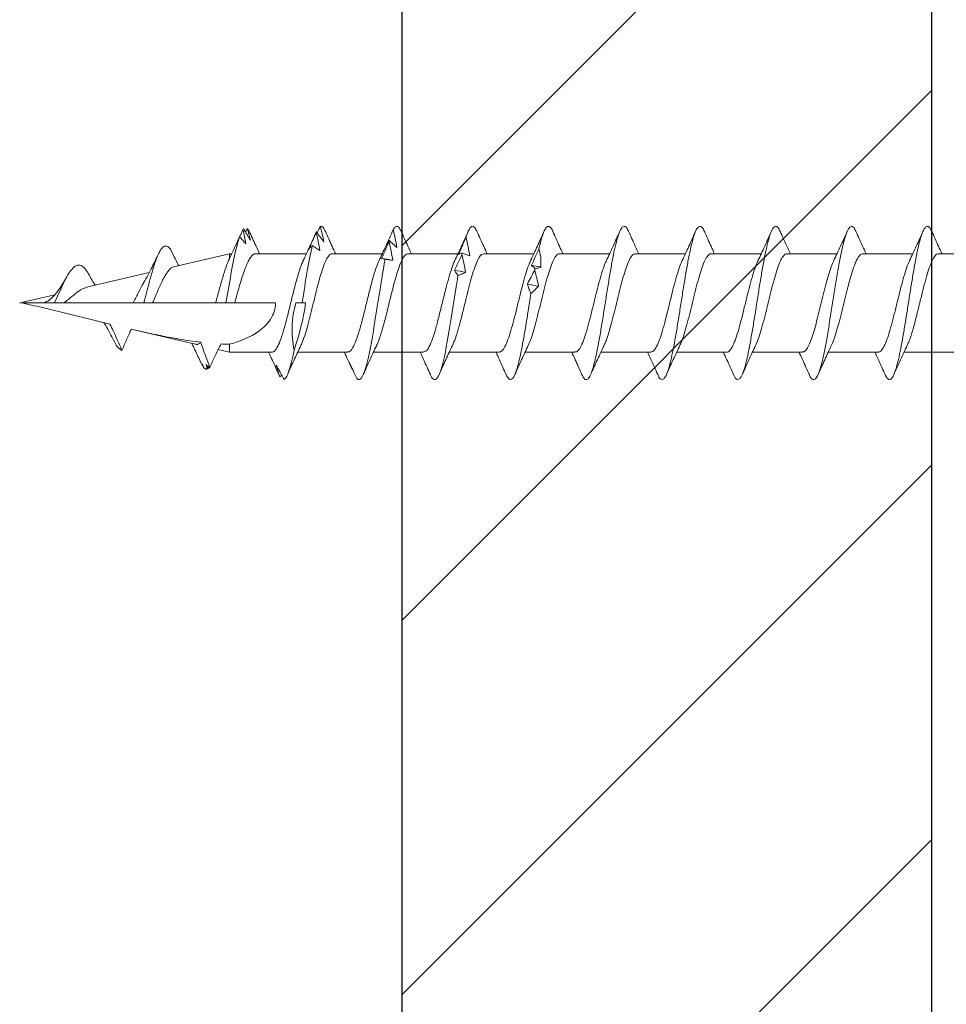
# Model space of a CAD drawing. Units: inches. Extents: x 1401.1 to 1424.6, y 1126.8 to 1158.1.
# Drawn here: x 1413.8 to 1414.7, y 1147.4 to 1148.3 of the extents above; entities that cross this region are included whole.
import ezdxf

# ---------------------------------------------------------------- set-up
doc = ezdxf.new("R2010")
doc.units = ezdxf.units.IN
doc.header["$LTSCALE"] = 48
doc.header["$MEASUREMENT"] = 0
doc.layers.add('1', color=7, linetype='Continuous')
doc.layers.add('FRAME', color=7, linetype='Continuous')

# ---------------------------------------------------------------- blocks, each defined once
blk = doc.blocks.new('CS screw')
at = {"color": 7, "linetype": 'Continuous', "lineweight": 15}
for p, q in [((0.0465, -0.13259), (0.0465, -0.08674)), ((-0.0465, -0.11819), (-0.0465, -0.16529)), ((0.0465, -0.20409), (0.0465, -0.15701)), ((-0.0465, -0.18974), (-0.0465, -0.23682)), ((0.0465, -0.27566), (0.0465, -0.22854)), ((-0.0465, -0.26129), (-0.0465, -0.30837)), ((0.0465, -0.34716), (0.0465, -0.30008)), ((-0.0465, -0.33282), (-0.0465, -0.37991)), ((0.0465, -0.41875), (0.0465, -0.37163)), ((-0.0465, -0.40437), (-0.0465, -0.45144)), ((0.0465, -0.49024), (0.0465, -0.44316)), ((-0.0465, -0.4759), (-0.0465, -0.52299)), ((0.0465, -0.56183), (0.0465, -0.5147)), ((-0.0465, -0.54745), (-0.0465, -0.59452)), ((0.0465, -0.63332), (0.0465, -0.58624)), ((-0.0465, -0.61899), (-0.0465, -0.66606)), ((0.0465, -0.70492), (0.0465, -0.65778)), ((-0.0465, -0.69052), (-0.0465, -0.73761)), ((0, -0.7394), (0, -0.73346)), ((0.0465, -0.77712), (0.0465, -0.72932)), ((-0.06774, -0.75295), (-0.06991, -0.75428)), ((-0.05424, -0.76146), (-0.05368, -0.76173)), ((0, -0.79707), (0, -0.75848)), ((-0.0465, -0.76206), (-0.0465, -0.80197)), ((0.07008, -0.78846), (0.06941, -0.78868)), ((-0.0465, -0.80197), (-0.04401, -0.81257)), ((-0.0465, -0.80197), (-0.03891, -0.80197)), ((0, -0.81505), (0, -0.80542)), ((0.03411, -0.85473), (0.0465, -0.80197)), ((0.04172, -0.80197), (0.0465, -0.80197)), ((0.0465, -0.80197), (0.0465, -0.7998)), ((0, -0.87452), (0, -0.81505)), ((-0.05989, -0.82084), (-0.06095, -0.82143)), ((-0.05973, -0.82677), (-0.06007, -0.82702)), ((-0.05594, -0.82901), (-0.06007, -0.82702)), ((-0.039, -0.8339), (-0.02469, -0.89487)), ((0, -0.88281), (0, -0.87452)), ((0.01481, -0.93695), (0.02872, -0.8777)), ((0, -0.89289), (0, -0.88281)), ((0, -0.95843), (0, -0.89289)), ((0.00067, -0.99713), (0.00777, -0.96689)), ((0, -1), (0, -0.97777))]:
    blk.add_line(p, q, dxfattribs=at)
at = {"color": 7, "linetype": 'Continuous', "lineweight": 15, "flags": 128}
for points in [[(0, -0.73346), (0, -0.73166), (0, -0.73007)], [(0, -0.80542), (0, -0.80325), (0, -0.80108), (0, -0.7979), (0, -0.79707)]]:
    blk.add_lwpolyline(points, dxfattribs=at)
at = {"color": 7, "linetype": 'Continuous', "lineweight": 15}
for points, knots in [([(0.06773, -0.13918), (0.06298, -0.13708), (0.05583, -0.13391), (0.04885, -0.13062), (0.0465, -0.12952)], [0, 0, 0, 0, 0.663779, 1, 1, 1, 1]), ([(-0.06755, -0.18312), (-0.06886, -0.18247), (-0.07167, -0.18108), (-0.07274, -0.17894), (-0.0713, -0.17671), (-0.067, -0.17447), (-0.0602, -0.17224), (-0.05129, -0.17005), (-0.0407, -0.16791), (-0.02898, -0.16581), (-0.01631, -0.16372), (-0.00307, -0.16162), (0.01027, -0.15953), (0.02327, -0.15744), (0.0355, -0.15534), (0.04649, -0.15325), (0.05592, -0.15115), (0.0635, -0.14906), (0.06893, -0.14696), (0.07199, -0.14487), (0.07258, -0.14277), (0.07121, -0.14087), (0.06857, -0.13967), (0.06746, -0.13917)], [0, 0, 0, 0, 0.044239, 0.095068, 0.145889, 0.196711, 0.247544, 0.298365, 0.346018, 0.393682, 0.44134, 0.488994, 0.53665, 0.584315, 0.631968, 0.679622, 0.727284, 0.774944, 0.822598, 0.870252, 0.917918, 0.965571, 1, 1, 1, 1]), ([(-0.04001, -0.16228), (-0.03903, -0.16181), (-0.03675, -0.16072), (-0.03201, -0.15903), (-0.02633, -0.15725), (-0.01855, -0.15507), (-0.01133, -0.15323), (-0.00527, -0.15174), (-0.00233, -0.15102), (0.00153, -0.15008), (0.00819, -0.14845), (0.01731, -0.14616), (0.02714, -0.14345), (0.03531, -0.14077), (0.04152, -0.13812), (0.04522, -0.13551), (0.04678, -0.13367), (0.04641, -0.1327), (0.04637, -0.13259)], [0, 0, 0, 0, 0.047107, 0.110337, 0.170405, 0.227309, 0.331395, 0.355506, 0.378824, 0.40426, 0.451098, 0.543713, 0.635134, 0.725362, 0.814397, 0.902237, 0.988883, 1, 1, 1, 1]), ([(0.04002, -0.16004), (0.04453, -0.15791), (0.05366, -0.1536), (0.06301, -0.14944), (0.06774, -0.14733)], [0, 0, 0, 0, 0.493853, 1, 1, 1, 1]), ([(-0.03994, -0.16222), (-0.04445, -0.16435), (-0.05358, -0.16867), (-0.06293, -0.17282), (-0.06766, -0.17493)], [0, 0, 0, 0, 0.4936162, 1, 1, 1, 1]), ([(-0.0462, -0.18974), (-0.04627, -0.18953), (-0.04668, -0.18838), (-0.04464, -0.18631), (-0.04008, -0.18351), (-0.03293, -0.18072), (-0.02382, -0.17793), (-0.0133, -0.17514), (-0.00198, -0.17234), (0.00945, -0.16955), (0.02037, -0.16676), (0.0299, -0.16396), (0.03658, -0.16171), (0.03907, -0.16039), (0.0398, -0.16)], [0, 0, 0, 0, 0.021715, 0.1155844, 0.2094804, 0.3033561, 0.3972319, 0.4911279, 0.5849973, 0.6788826, 0.772768, 0.8666373, 0.9605333, 1, 1, 1, 1]), ([(-0.06771, -0.18311), (-0.06298, -0.18521), (-0.05583, -0.18838), (-0.04885, -0.19167), (-0.0465, -0.19278)], [0, 0, 0, 0, 0.6630999, 1, 1, 1, 1]), ([(-0.03984, -0.23385), (-0.03898, -0.23341), (-0.03642, -0.2321), (-0.02997, -0.22991), (-0.02108, -0.2273), (-0.01098, -0.22469), (-0.00217, -0.22253), (0.00484, -0.22081), (0.00998, -0.21954), (0.01582, -0.21805), (0.02213, -0.21637), (0.02855, -0.2145), (0.03414, -0.21265), (0.03878, -0.21082), (0.04239, -0.20902), (0.04489, -0.20725), (0.04631, -0.2056), (0.04638, -0.20455), (0.04642, -0.20409)], [0, 0, 0, 0, 0.044361, 0.132099, 0.219837, 0.307576, 0.395315, 0.437592, 0.48087, 0.523797, 0.587488, 0.650388, 0.712499, 0.773818, 0.834347, 0.894086, 0.953033, 1, 1, 1, 1]), ([(0.06764, -0.21069), (0.0629, -0.20859), (0.05578, -0.20543), (0.04883, -0.20215), (0.0465, -0.20106)], [0, 0, 0, 0, 0.665554, 1, 1, 1, 1]), ([(-0.06747, -0.25469), (-0.06773, -0.25459), (-0.0703, -0.25367), (-0.07221, -0.25192), (-0.07256, -0.24944), (-0.06922, -0.24696), (-0.06273, -0.24448), (-0.05316, -0.24199), (-0.04113, -0.23951), (-0.02716, -0.23703), (-0.01187, -0.23455), (0.00396, -0.23206), (0.01962, -0.22958), (0.03432, -0.2271), (0.04741, -0.22462), (0.0583, -0.22213), (0.06634, -0.21965), (0.07131, -0.21717), (0.07281, -0.21477), (0.0715, -0.21261), (0.06866, -0.21127), (0.0674, -0.21068)], [0, 0, 0, 0, 0.006346, 0.062749, 0.119152, 0.175569, 0.231972, 0.288375, 0.344792, 0.401195, 0.457598, 0.514015, 0.570418, 0.62682, 0.683238, 0.73964, 0.796043, 0.85246, 0.908863, 0.959644, 1, 1, 1, 1]), ([(0.03993, -0.23162), (0.04444, -0.22949), (0.05356, -0.22517), (0.06291, -0.22101), (0.06765, -0.2189)], [0, 0, 0, 0, 0.493699, 1, 1, 1, 1]), ([(-0.04617, -0.26129), (-0.04623, -0.26091), (-0.04641, -0.25971), (-0.04439, -0.25768), (-0.04031, -0.25519), (-0.03414, -0.25271), (-0.02641, -0.25023), (-0.01744, -0.24775), (-0.00762, -0.24526), (0.00254, -0.24278), (0.0126, -0.2403), (0.02206, -0.23782), (0.03039, -0.23533), (0.0365, -0.23325), (0.03895, -0.232), (0.03979, -0.23157)], [0, 0, 0, 0, 0.037908, 0.12147, 0.205011, 0.288552, 0.372113, 0.455654, 0.539195, 0.622757, 0.706298, 0.789839, 0.8734, 0.956941, 1, 1, 1, 1]), ([(-0.03996, -0.23376), (-0.04447, -0.23589), (-0.05361, -0.24021), (-0.06296, -0.24437), (-0.0677, -0.24648)], [0, 0, 0, 0, 0.493805, 1, 1, 1, 1]), ([(-0.06765, -0.25467), (-0.06291, -0.25677), (-0.05578, -0.25993), (-0.04883, -0.26321), (-0.0465, -0.26431)], [0, 0, 0, 0, 0.665238, 1, 1, 1, 1]), ([(-0.04013, -0.3054), (-0.03831, -0.30459), (-0.03454, -0.30291), (-0.02649, -0.30036), (-0.01704, -0.29775), (-0.00665, -0.29514), (0.00407, -0.29254), (0.01458, -0.28993), (0.02433, -0.28733), (0.0328, -0.28472), (0.03959, -0.28211), (0.04418, -0.2795), (0.04646, -0.27735), (0.04626, -0.27607), (0.0462, -0.27566)], [0, 0, 0, 0, 0.081782, 0.169456, 0.257128, 0.3448, 0.43247, 0.520139, 0.607807, 0.695477, 0.783146, 0.870817, 0.958487, 1, 1, 1, 1]), ([(0.06775, -0.28227), (0.06301, -0.28017), (0.05585, -0.27699), (0.04886, -0.2737), (0.0465, -0.27259)], [0, 0, 0, 0, 0.662579, 1, 1, 1, 1]), ([(-0.06747, -0.3262), (-0.06795, -0.32601), (-0.07039, -0.32509), (-0.07214, -0.32342), (-0.07256, -0.32118), (-0.07002, -0.31895), (-0.06476, -0.31672), (-0.05703, -0.31448), (-0.04716, -0.31225), (-0.03544, -0.31001), (-0.02235, -0.30778), (-0.00843, -0.30555), (0.00583, -0.30331), (0.01985, -0.30108), (0.03312, -0.29884), (0.04514, -0.29661), (0.05538, -0.29437), (0.06351, -0.29214), (0.06925, -0.28991), (0.07231, -0.28767), (0.07242, -0.28544), (0.07079, -0.28363), (0.06816, -0.28256), (0.06738, -0.28225)], [0, 0, 0, 0, 0.012352, 0.063184, 0.114026, 0.164856, 0.215686, 0.266529, 0.317361, 0.368191, 0.419029, 0.469867, 0.520697, 0.571529, 0.622372, 0.673202, 0.724032, 0.774874, 0.825707, 0.876537, 0.927375, 0.978213, 1, 1, 1, 1]), ([(0.03997, -0.30313), (0.04448, -0.301), (0.05362, -0.29668), (0.06297, -0.29253), (0.06771, -0.29042)], [0, 0, 0, 0, 0.4936386, 1, 1, 1, 1]), ([(-0.03998, -0.30532), (-0.04449, -0.30745), (-0.05363, -0.31176), (-0.06298, -0.31592), (-0.06772, -0.31802)], [0, 0, 0, 0, 0.493687, 1, 1, 1, 1]), ([(-0.04628, -0.33282), (-0.04633, -0.3327), (-0.04676, -0.33165), (-0.04497, -0.32967), (-0.04068, -0.32687), (-0.03373, -0.32408), (-0.02483, -0.32129), (-0.01441, -0.3185), (-0.00314, -0.3157), (0.00831, -0.31291), (0.01929, -0.31012), (0.02903, -0.30733), (0.03607, -0.30498), (0.03883, -0.30357), (0.03977, -0.30309)], [0, 0, 0, 0, 0.012196, 0.106117, 0.200038, 0.29398, 0.387894, 0.481825, 0.575756, 0.669671, 0.763612, 0.857533, 0.951454, 1, 1, 1, 1]), ([(-0.06775, -0.32618), (-0.06301, -0.32828), (-0.05585, -0.33145), (-0.04886, -0.33474), (-0.0465, -0.33585)], [0, 0, 0, 0, 0.662842, 1, 1, 1, 1]), ([(-0.03985, -0.37692), (-0.03933, -0.37664), (-0.03723, -0.37549), (-0.03141, -0.37347), (-0.02281, -0.37086), (-0.01286, -0.36824), (-0.00228, -0.36563), (0.00843, -0.36301), (0.01869, -0.3604), (0.02798, -0.35778), (0.03579, -0.35517), (0.0418, -0.35256), (0.04535, -0.34994), (0.04685, -0.34815), (0.04645, -0.34722), (0.04643, -0.34716)], [0, 0, 0, 0, 0.028124, 0.115965, 0.203806, 0.291648, 0.379491, 0.467333, 0.555175, 0.643016, 0.730856, 0.818696, 0.906535, 0.994374, 1, 1, 1, 1]), ([(0.06765, -0.35377), (0.06291, -0.35167), (0.05579, -0.34852), (0.04883, -0.34524), (0.0465, -0.34414)], [0, 0, 0, 0, 0.664952, 1, 1, 1, 1]), ([(-0.06734, -0.39777), (-0.06789, -0.39757), (-0.07037, -0.39661), (-0.07221, -0.39491), (-0.07257, -0.39268), (-0.06988, -0.39044), (-0.06463, -0.38821), (-0.0569, -0.38598), (-0.04692, -0.38374), (-0.03517, -0.38151), (-0.0221, -0.37927), (-0.00815, -0.37704), (0.00611, -0.37481), (0.02013, -0.37257), (0.03339, -0.37034), (0.04533, -0.3681), (0.05557, -0.36587), (0.0637, -0.36363), (0.0693, -0.3614), (0.07231, -0.35917), (0.07245, -0.35693), (0.07073, -0.35513), (0.06808, -0.35407), (0.06729, -0.35375)], [0, 0, 0, 0, 0.014221, 0.064976, 0.115723, 0.166473, 0.217232, 0.267979, 0.318726, 0.369486, 0.420235, 0.470982, 0.521737, 0.572492, 0.623239, 0.673989, 0.724748, 0.775495, 0.826242, 0.877002, 0.927751, 0.978498, 1, 1, 1, 1]), ([(0.03997, -0.37468), (0.04448, -0.37255), (0.05362, -0.36823), (0.06297, -0.36407), (0.06771, -0.36196)], [0, 0, 0, 0, 0.49383, 1, 1, 1, 1]), ([(-0.03994, -0.37683), (-0.04444, -0.37896), (-0.05356, -0.38328), (-0.06291, -0.38744), (-0.06764, -0.38954)], [0, 0, 0, 0, 0.4937069, 1, 1, 1, 1]), ([(-0.04618, -0.40437), (-0.04614, -0.40367), (-0.04603, -0.40204), (-0.04259, -0.39949), (-0.0367, -0.39669), (-0.02844, -0.3939), (-0.01855, -0.39111), (-0.00753, -0.38832), (0.00393, -0.38552), (0.01519, -0.38273), (0.02546, -0.37994), (0.03414, -0.37723), (0.03812, -0.37546), (0.04001, -0.37462)], [0, 0, 0, 0, 0.070154, 0.164034, 0.257895, 0.351755, 0.445635, 0.539489, 0.633359, 0.727228, 0.821082, 0.914962, 1, 1, 1, 1]), ([(-0.06764, -0.39776), (-0.0629, -0.39986), (-0.05578, -0.40302), (-0.04883, -0.40629), (-0.0465, -0.40739)], [0, 0, 0, 0, 0.665499, 1, 1, 1, 1]), ([(0.0677, -0.42533), (0.06296, -0.42323), (0.05582, -0.42006), (0.04885, -0.41678), (0.0465, -0.41567)], [0, 0, 0, 0, 0.663112, 1, 1, 1, 1]), ([(-0.06748, -0.46928), (-0.06865, -0.46874), (-0.07131, -0.46751), (-0.07262, -0.46557), (-0.07189, -0.46348), (-0.06871, -0.46138), (-0.06318, -0.45929), (-0.0555, -0.45719), (-0.04598, -0.4551), (-0.03468, -0.45296), (-0.02181, -0.45077), (-0.00786, -0.44854), (0.0064, -0.4463), (0.02041, -0.44407), (0.03362, -0.44183), (0.04558, -0.4396), (0.05578, -0.43736), (0.06379, -0.43513), (0.06939, -0.4329), (0.0724, -0.43066), (0.07239, -0.42843), (0.07067, -0.42664), (0.06808, -0.4256), (0.06734, -0.42531)], [0, 0, 0, 0, 0.036768, 0.084404, 0.132052, 0.179691, 0.227327, 0.274968, 0.322615, 0.370251, 0.421054, 0.471869, 0.522673, 0.573475, 0.624286, 0.675096, 0.725899, 0.776703, 0.827518, 0.878321, 0.929123, 0.979938, 1, 1, 1, 1]), ([(-0.04001, -0.44848), (-0.03863, -0.44783), (-0.03541, -0.44631), (-0.02807, -0.44391), (-0.01886, -0.44131), (-0.00859, -0.4387), (0.00211, -0.4361), (0.01271, -0.43349), (0.02264, -0.43089), (0.03138, -0.42828), (0.0385, -0.42567), (0.04351, -0.42307), (0.04625, -0.42076), (0.04623, -0.41932), (0.04623, -0.41875)], [0, 0, 0, 0, 0.065876, 0.153539, 0.241202, 0.328863, 0.416524, 0.504187, 0.59185, 0.679513, 0.767178, 0.854843, 0.942508, 1, 1, 1, 1]), ([(0.03993, -0.44623), (0.04444, -0.4441), (0.05357, -0.43978), (0.06292, -0.43563), (0.06765, -0.43352)], [0, 0, 0, 0, 0.4936219, 1, 1, 1, 1]), ([(-0.04003, -0.44841), (-0.04454, -0.45054), (-0.05366, -0.45485), (-0.063, -0.45901), (-0.06773, -0.46111)], [0, 0, 0, 0, 0.493949, 1, 1, 1, 1]), ([(-0.04611, -0.4759), (-0.0462, -0.47557), (-0.04651, -0.4743), (-0.04421, -0.4721), (-0.03928, -0.46931), (-0.03182, -0.46651), (-0.02253, -0.46372), (-0.01185, -0.46093), (-0.00047, -0.45814), (0.01093, -0.45534), (0.0217, -0.45255), (0.03103, -0.44976), (0.03719, -0.44764), (0.03932, -0.44645), (0.03978, -0.44619)], [0, 0, 0, 0, 0.034042, 0.128042, 0.222025, 0.316036, 0.410025, 0.504015, 0.598025, 0.692009, 0.786008, 0.880008, 0.973991, 1, 1, 1, 1]), ([(-0.06772, -0.46927), (-0.06297, -0.47137), (-0.05583, -0.47454), (-0.04885, -0.47782), (-0.0465, -0.47893)], [0, 0, 0, 0, 0.66415, 1, 1, 1, 1]), ([(-0.03999, -0.52002), (-0.03977, -0.51989), (-0.03805, -0.51889), (-0.0328, -0.51702), (-0.02451, -0.51441), (-0.01473, -0.51179), (-0.00424, -0.50918), (0.00649, -0.50656), (0.01688, -0.50395), (0.02639, -0.50133), (0.0345, -0.49872), (0.04086, -0.49611), (0.04489, -0.4935), (0.04669, -0.49154), (0.04634, -0.49045), (0.04627, -0.49024)], [0, 0, 0, 0, 0.0128513, 0.100625, 0.1883993, 0.2761743, 0.3639498, 0.4517286, 0.5395088, 0.6272884, 0.7150673, 0.8028456, 0.8906232, 0.9784002, 1, 1, 1, 1]), ([(0.06769, -0.49686), (0.06296, -0.49476), (0.05582, -0.4916), (0.04885, -0.48832), (0.0465, -0.48722)], [0, 0, 0, 0, 0.663044, 1, 1, 1, 1]), ([(0.05113, -0.5099), (0.05425, -0.50916), (0.06048, -0.50769), (0.0671, -0.50548), (0.07118, -0.50331), (0.07272, -0.50118), (0.07159, -0.49908), (0.06977, -0.49764), (0.06774, -0.4969), (0.06761, -0.49686)], [0, 0, 0, 0, 0.169318, 0.338593, 0.50787, 0.668517, 0.829153, 0.989771, 1, 1, 1, 1]), ([(0.01575, -0.51031), (0.01455, -0.51149), (0.01338, -0.51268), (0.01223, -0.51387), (0.01109, -0.51506), (0.00998, -0.51625), (0.0089, -0.51744)], [0, 0, 0, 0, 0.0002485096, 0.0002485096, 0.0002485096, 0.00049716, 0.00049716, 0.00049716, 0.00049716]), ([(0.03088, -0.51382), (0.02835, -0.51314), (0.02583, -0.5125), (0.02331, -0.51191), (0.02079, -0.51132), (0.01827, -0.51078), (0.01575, -0.51031)], [0, 0, 0, 0, 0.000246836, 0.000246836, 0.000246836, 0.0004940695, 0.0004940695, 0.0004940695, 0.0004940695]), ([(0.03556, -0.51696), (0.0382, -0.51577), (0.04083, -0.51458), (0.04345, -0.51339), (0.04608, -0.5122), (0.0487, -0.51101), (0.05131, -0.50982)], [0, 0, 0, 0, 0.0002478584, 0.0002478584, 0.0002478584, 0.0004958541, 0.0004958541, 0.0004958541, 0.0004958541]), ([(0.03998, -0.51775), (0.0445, -0.51562), (0.05365, -0.5113), (0.06301, -0.50714), (0.06775, -0.50503)], [0, 0, 0, 0, 0.493705, 1, 1, 1, 1]), ([(-0.06726, -0.54084), (-0.06845, -0.54032), (-0.07154, -0.53897), (-0.07271, -0.53692), (-0.07161, -0.53469), (-0.06797, -0.5326), (-0.0621, -0.5305), (-0.05417, -0.52841), (-0.04438, -0.52631), (-0.03307, -0.52422), (-0.02068, -0.52212), (-0.00652, -0.51986), (0.00341, -0.5183), (0.0089, -0.51744)], [0, 0, 0, 0, 0.067159, 0.173309, 0.262797, 0.352283, 0.441792, 0.531284, 0.620772, 0.710268, 0.799775, 0.889262, 1, 1, 1, 1]), ([(-0.03997, -0.51993), (-0.04446, -0.52206), (-0.05357, -0.52636), (-0.0629, -0.53051), (-0.06763, -0.53261)], [0, 0, 0, 0, 0.493773, 1, 1, 1, 1]), ([(-0.04641, -0.54745), (-0.04617, -0.54654), (-0.04568, -0.54469), (-0.04143, -0.54192), (-0.03496, -0.53913), (-0.02628, -0.53633), (-0.01606, -0.53354), (-0.00489, -0.53075), (0.00659, -0.52795), (0.01768, -0.52516), (0.02765, -0.52237), (0.03531, -0.51988), (0.03853, -0.51833), (0.03983, -0.5177)], [0, 0, 0, 0, 0.091962, 0.185854, 0.279747, 0.373624, 0.467528, 0.561411, 0.655294, 0.749198, 0.843075, 0.936967, 1, 1, 1, 1]), ([(0.0088, -0.51739), (0.01035, -0.51807), (0.01187, -0.5187), (0.01338, -0.51928), (0.01489, -0.51986), (0.01638, -0.52038), (0.01785, -0.52082)], [0, 0, 0, 0, 0.00025611, 0.00025611, 0.00025611, 0.0005126993, 0.0005126993, 0.0005126993, 0.0005126993]), ([(0.01785, -0.52082), (0.02008, -0.51963), (0.0223, -0.51845), (0.02449, -0.51727), (0.02669, -0.51609), (0.02887, -0.51492), (0.03103, -0.51374)], [0, 0, 0, 0, 0.0002449764, 0.0002449764, 0.0002449764, 0.0004900852, 0.0004900852, 0.0004900852, 0.0004900852]), ([(0.03259, -0.51347), (0.03314, -0.51415), (0.03366, -0.5148), (0.03415, -0.51539), (0.03465, -0.51598), (0.03512, -0.51651), (0.03556, -0.51696)], [0, 0, 0, 0, 0.0002529157, 0.0002529157, 0.0002529157, 0.0005062912, 0.0005062912, 0.0005062912, 0.0005062912]), ([(-0.06769, -0.54082), (-0.06295, -0.54292), (-0.05581, -0.54609), (-0.04884, -0.54937), (-0.0465, -0.55048)], [0, 0, 0, 0, 0.664227, 1, 1, 1, 1]), ([(-0.04019, -0.59158), (-0.03799, -0.59062), (-0.03349, -0.58866), (-0.02369, -0.5857), (-0.01417, -0.58319), (-0.00605, -0.58117), (0.00165, -0.57929), (0.01083, -0.57704), (0.02092, -0.57444), (0.02991, -0.57183), (0.03735, -0.56922), (0.04277, -0.56662), (0.04602, -0.56415), (0.04624, -0.56256), (0.04633, -0.56183)], [0, 0, 0, 0, 0.096708, 0.196995, 0.298409, 0.349646, 0.400911, 0.488539, 0.576167, 0.663795, 0.751424, 0.839054, 0.926684, 1, 1, 1, 1]), ([(0.06763, -0.56838), (0.0629, -0.56629), (0.05578, -0.56313), (0.04883, -0.55985), (0.0465, -0.55876)], [0, 0, 0, 0, 0.6645399, 1, 1, 1, 1]), ([(0.06191, -0.57868), (0.05902, -0.57801), (0.05612, -0.57737), (0.05321, -0.57679), (0.05029, -0.57621), (0.04736, -0.57568), (0.04441, -0.57523)], [0, 0, 0, 0, 0.0002501434, 0.0002501434, 0.0002501434, 0.0005007343, 0.0005007343, 0.0005007343, 0.0005007343]), ([(0.04441, -0.57523), (0.0448, -0.57641), (0.04521, -0.57759), (0.04567, -0.57877), (0.04612, -0.57995), (0.0466, -0.58112), (0.04712, -0.5823)], [0, 0, 0, 0, 0.0002451169, 0.0002451169, 0.0002451169, 0.0004903682, 0.0004903682, 0.0004903682, 0.0004903682]), ([(0.06191, -0.57868), (0.06191, -0.57868), (0.0642, -0.57798), (0.06806, -0.57658), (0.0716, -0.57449), (0.07271, -0.57239), (0.07152, -0.57036), (0.06882, -0.56902), (0.06753, -0.56838)], [0, 0, 0, 0, 0.0004463, 0.2037167, 0.4070254, 0.6102824, 0.8135434, 1, 1, 1, 1]), ([(0.02893, -0.57909), (0.02834, -0.58028), (0.02778, -0.58147), (0.02727, -0.58266), (0.02675, -0.58385), (0.02626, -0.58504), (0.02581, -0.58623)], [0, 0, 0, 0, 0.0002488885, 0.0002488885, 0.0002488885, 0.0004979189, 0.0004979189, 0.0004979189, 0.0004979189]), ([(0.04561, -0.58261), (0.04284, -0.58193), (0.04006, -0.58129), (0.03728, -0.5807), (0.0345, -0.5801), (0.03172, -0.57956), (0.02893, -0.57909)], [0, 0, 0, 0, 0.0002465081, 0.0002465081, 0.0002465081, 0.0004934093, 0.0004934093, 0.0004934093, 0.0004934093]), ([(0.03082, -0.5896), (0.03333, -0.58842), (0.03583, -0.58724), (0.03833, -0.58606), (0.04082, -0.58488), (0.0433, -0.5837), (0.04577, -0.58253)], [0, 0, 0, 0, 0.0002446347, 0.0002446347, 0.0002446347, 0.0004894014, 0.0004894014, 0.0004894014, 0.0004894014]), ([(0.03993, -0.58932), (0.04443, -0.58719), (0.05355, -0.58287), (0.0629, -0.57872), (0.06763, -0.57661)], [0, 0, 0, 0, 0.49376, 1, 1, 1, 1]), ([(0.04583, -0.58575), (0.04853, -0.58456), (0.05124, -0.58337), (0.05395, -0.58218), (0.05666, -0.58099), (0.05937, -0.57979), (0.06209, -0.5786)], [0, 0, 0, 0, 0.0002482266, 0.0002482266, 0.0002482266, 0.0004965917, 0.0004965917, 0.0004965917, 0.0004965917]), ([(0.04713, -0.58225), (0.04698, -0.58294), (0.04679, -0.58358), (0.04657, -0.58417), (0.04635, -0.58476), (0.0461, -0.5853), (0.04583, -0.58575)], [0, 0, 0, 0, 0.0002525624, 0.0002525624, 0.0002525624, 0.0005055719, 0.0005055719, 0.0005055719, 0.0005055719]), ([(-0.06605, -0.61303), (-0.06918, -0.61182), (-0.07121, -0.61061), (-0.07354, -0.60692), (-0.06979, -0.60443), (-0.05318, -0.59947), (-0.04036, -0.59699), (-0.01087, -0.59202), (0.00572, -0.58954), (0.02251, -0.58678), (0.02417, -0.5865), (0.02581, -0.58623)], [0.39462573, 0.39462573, 0.39462573, 0.39462573, 0.3984375, 0.3984375, 0.40625, 0.40625, 0.4140625, 0.4140625, 0.421875, 0.421875, 0.42274526, 0.42274526, 0.42274526, 0.42274526]), ([(-0.04003, -0.59149), (-0.04453, -0.59362), (-0.05363, -0.59792), (-0.06296, -0.60207), (-0.06768, -0.60417)], [0, 0, 0, 0, 0.493986, 1, 1, 1, 1]), ([(-0.04612, -0.61899), (-0.04605, -0.6182), (-0.04589, -0.61637), (-0.0416, -0.61348), (-0.03413, -0.61034), (-0.02401, -0.6072), (-0.01209, -0.60406), (0.00076, -0.60092), (0.01307, -0.59789), (0.02405, -0.59498), (0.03289, -0.59219), (0.03829, -0.5903), (0.03986, -0.58934), (0.03991, -0.58931)], [0, 0, 0, 0, 0.0795779, 0.1854448, 0.2912922, 0.3971712, 0.5030151, 0.6088871, 0.7147438, 0.8088956, 0.9030676, 0.9972129, 1, 1, 1, 1]), ([(0.02575, -0.58618), (0.02664, -0.58686), (0.02751, -0.5875), (0.02836, -0.58807), (0.0292, -0.58865), (0.03002, -0.58917), (0.03082, -0.5896)], [0, 0, 0, 0, 0.0002564765, 0.0002564765, 0.0002564765, 0.0005134408, 0.0005134408, 0.0005134408, 0.0005134408]), ([(-0.06765, -0.61237), (-0.06291, -0.61447), (-0.05578, -0.61763), (-0.04883, -0.62091), (-0.0465, -0.62201)], [0, 0, 0, 0, 0.665312, 1, 1, 1, 1]), ([(0.0677, -0.63994), (0.06297, -0.63785), (0.05583, -0.63468), (0.04886, -0.6314), (0.0465, -0.63029)], [0, 0, 0, 0, 0.66139, 1, 1, 1, 1]), ([(-0.03996, -0.66312), (-0.03969, -0.66295), (-0.03769, -0.66175), (-0.03101, -0.65948), (-0.02036, -0.65631), (-0.01084, -0.6539), (-0.00431, -0.65228), (-0.00125, -0.65153), (0.00144, -0.65087), (0.00597, -0.64976), (0.01261, -0.64811), (0.02108, -0.6459), (0.02887, -0.64365), (0.03562, -0.64136), (0.04105, -0.63905), (0.04471, -0.6367), (0.04651, -0.63478), (0.04631, -0.63365), (0.04625, -0.63332)], [0, 0, 0, 0, 0.016429, 0.121264, 0.227708, 0.335762, 0.363109, 0.390558, 0.411447, 0.429607, 0.50286, 0.577244, 0.652758, 0.729404, 0.807181, 0.886088, 0.966125, 1, 1, 1, 1]), ([(0.06906, -0.64747), (0.07008, -0.64683), (0.07214, -0.64554), (0.07253, -0.64356), (0.07123, -0.64169), (0.06859, -0.64046), (0.06745, -0.63993)], [0, 0, 0, 0, 0.256016, 0.512041, 0.789815, 1, 1, 1, 1]), ([(0.05771, -0.6514), (0.05485, -0.65072), (0.05198, -0.65007), (0.0491, -0.64948), (0.04622, -0.64889), (0.04333, -0.64834), (0.04042, -0.64787)], [0, 0, 0, 0, 0.0002465799, 0.0002465799, 0.0002465799, 0.0004935594, 0.0004935594, 0.0004935594, 0.0004935594]), ([(0.04042, -0.64787), (0.04049, -0.64906), (0.04058, -0.65025), (0.04072, -0.65144), (0.04085, -0.65263), (0.04102, -0.65383), (0.04123, -0.65502)], [0, 0, 0, 0, 0.0002488983, 0.0002488983, 0.0002488983, 0.0004979396, 0.0004979396, 0.0004979396, 0.0004979396]), ([(0.06906, -0.64747), (0.06633, -0.6468), (0.06359, -0.64616), (0.06082, -0.64558), (0.05805, -0.645), (0.05526, -0.64448), (0.05246, -0.64403)], [0, 0, 0, 0, 0.0002501314, 0.0002501314, 0.0002501314, 0.0005006978, 0.0005006978, 0.0005006978, 0.0005006978]), ([(0.05246, -0.64403), (0.05346, -0.64521), (0.0545, -0.64638), (0.05557, -0.64756), (0.05664, -0.64874), (0.05774, -0.64991), (0.05888, -0.65109)], [0, 0, 0, 0, 0.0002450455, 0.0002450455, 0.0002450455, 0.0004902248, 0.0004902248, 0.0004902248, 0.0004902248]), ([(0.05343, -0.65454), (0.05604, -0.65334), (0.05867, -0.65215), (0.0613, -0.65096), (0.06394, -0.64977), (0.06658, -0.64858), (0.06923, -0.64739)], [0, 0, 0, 0, 0.0002482191, 0.0002482191, 0.0002482191, 0.0004965758, 0.0004965758, 0.0004965758, 0.0004965758]), ([(-0.07118, -0.68182), (-0.07316, -0.68002), (-0.0725, -0.67822), (-0.06455, -0.67394), (-0.05485, -0.67146), (-0.02917, -0.6665), (-0.01328, -0.66401), (0.01627, -0.65936), (0.02988, -0.65719), (0.04123, -0.65502)], [0.32246706, 0.32246706, 0.32246706, 0.32246706, 0.328125, 0.328125, 0.3359375, 0.3359375, 0.34375, 0.34375, 0.35058453, 0.35058453, 0.35058453, 0.35058453]), ([(0.03995, -0.66084), (0.04445, -0.65869), (0.04895, -0.65655), (0.05355, -0.65448), (0.05355, -0.65448)], [0, 0, 0, 0, 0.9996465, 1, 1, 1, 1]), ([(0.04122, -0.65497), (0.0414, -0.65565), (0.04156, -0.65629), (0.04169, -0.65687), (0.04182, -0.65744), (0.04192, -0.65796), (0.04199, -0.6584)], [0, 0, 0, 0, 0.0002564774, 0.0002564774, 0.0002564774, 0.0005134565, 0.0005134565, 0.0005134565, 0.0005134565]), ([(0.04199, -0.6584), (0.04465, -0.65721), (0.0473, -0.65603), (0.04995, -0.65485), (0.0526, -0.65367), (0.05524, -0.65249), (0.05789, -0.65132)], [0, 0, 0, 0, 0.0002447031, 0.0002447031, 0.0002447031, 0.0004895385, 0.0004895385, 0.0004895385, 0.0004895385]), ([(0.05893, -0.65104), (0.05808, -0.65172), (0.05719, -0.65237), (0.05627, -0.65296), (0.05536, -0.65354), (0.05441, -0.65408), (0.05343, -0.65454)], [0, 0, 0, 0, 0.0002524968, 0.0002524968, 0.0002524968, 0.0005054331, 0.0005054331, 0.0005054331, 0.0005054331]), ([(-0.04002, -0.66303), (-0.04452, -0.66516), (-0.05361, -0.66945), (-0.06293, -0.6736), (-0.06765, -0.67569)], [0, 0, 0, 0, 0.4939635, 1, 1, 1, 1]), ([(-0.046, -0.69052), (-0.04608, -0.68998), (-0.04631, -0.68839), (-0.04285, -0.68575), (-0.03612, -0.68261), (-0.02654, -0.67946), (-0.01494, -0.67632), (-0.00223, -0.67318), (0.01067, -0.67004), (0.02269, -0.6669), (0.03308, -0.6638), (0.03776, -0.66176), (0.04004, -0.66077)], [0, 0, 0, 0, 0.054992, 0.160553, 0.266146, 0.371719, 0.477295, 0.582882, 0.688446, 0.794043, 0.899606, 1, 1, 1, 1]), ([(-0.05589, -0.68902), (-0.05844, -0.68781), (-0.061, -0.68659), (-0.06357, -0.68538), (-0.06615, -0.68416), (-0.06874, -0.68295), (-0.07135, -0.68174)], [0, 0, 0, 0, 0.0002526624, 0.0002526624, 0.0002526624, 0.0005054704, 0.0005054704, 0.0005054704, 0.0005054704]), ([(-0.06356, -0.68545), (-0.06235, -0.68615), (-0.0611, -0.68681), (-0.05982, -0.68741), (-0.05854, -0.68801), (-0.05723, -0.68856), (-0.05589, -0.68902)], [0, 0, 0, 0, 0.0002559762, 0.0002559762, 0.0002559762, 0.0005124215, 0.0005124215, 0.0005124215, 0.0005124215]), ([(-0.05928, -0.68768), (-0.05737, -0.68853), (-0.05306, -0.69045), (-0.04885, -0.69244), (-0.0465, -0.69355)], [0, 0, 0, 0, 0.442654, 1, 1, 1, 1]), ([(-0.03988, -0.7346), (-0.03927, -0.73427), (-0.03703, -0.73307), (-0.03103, -0.73101), (-0.02234, -0.7284), (-0.01236, -0.7258), (-0.00337, -0.72359), (0.00392, -0.72182), (0.00943, -0.72046), (0.01567, -0.71888), (0.02258, -0.71705), (0.02975, -0.71494), (0.03602, -0.71279), (0.04113, -0.71058), (0.04466, -0.70833), (0.04646, -0.70644), (0.0463, -0.7053), (0.04625, -0.70492)], [0, 0, 0, 0, 0.033219, 0.120939, 0.208657, 0.296373, 0.384089, 0.43166, 0.476299, 0.521659, 0.591001, 0.661962, 0.734541, 0.808739, 0.884554, 0.961986, 1, 1, 1, 1]), ([(0.0676, -0.71144), (0.06287, -0.70935), (0.05576, -0.7062), (0.04883, -0.70294), (0.0465, -0.70184)], [0, 0, 0, 0, 0.664204, 1, 1, 1, 1]), ([(0.07217, -0.71626), (0.06977, -0.71559), (0.06734, -0.71495), (0.06489, -0.71437), (0.06244, -0.71379), (0.05996, -0.71327), (0.05745, -0.71281)], [0, 0, 0, 0, 0.000249768, 0.000249768, 0.000249768, 0.0004999635, 0.0004999635, 0.0004999635, 0.0004999635]), ([(0.05745, -0.71281), (0.05903, -0.71399), (0.06063, -0.71517), (0.06225, -0.71635), (0.06388, -0.71753), (0.06554, -0.7187), (0.06722, -0.71988)], [0, 0, 0, 0, 0.0002453882, 0.0002453882, 0.0002453882, 0.0004909108, 0.0004909108, 0.0004909108, 0.0004909108]), ([(0.07217, -0.71626), (0.07221, -0.71613), (0.0725, -0.71522), (0.07188, -0.71361), (0.06884, -0.71213), (0.06742, -0.71144)], [0, 0, 0, 0, 0.080695, 0.568901, 1, 1, 1, 1]), ([(0, -0.73346), (0.01038, -0.73183), (0.02076, -0.73019), (0.03935, -0.72697), (0.04758, -0.72539), (0.05424, -0.7238)], [0.26829306, 0.26829306, 0.26829306, 0.26829306, 0.2734375, 0.2734375, 0.2784265, 0.2784265, 0.2784265, 0.2784265]), ([(0.03995, -0.73239), (0.04446, -0.73026), (0.05322, -0.72612), (0.06219, -0.72212), (0.06655, -0.72018)], [0, 0, 0, 0, 0.5143916, 1, 1, 1, 1]), ([(0.06648, -0.72018), (0.0637, -0.7195), (0.0609, -0.71886), (0.05808, -0.71826), (0.05526, -0.71767), (0.05242, -0.71713), (0.04957, -0.71666)], [0, 0, 0, 0, 0.0002469321, 0.0002469321, 0.0002469321, 0.0004942753, 0.0004942753, 0.0004942753, 0.0004942753]), ([(0.04957, -0.71666), (0.05028, -0.71785), (0.05102, -0.71904), (0.0518, -0.72023), (0.05258, -0.72142), (0.0534, -0.72261), (0.05424, -0.7238)], [0, 0, 0, 0, 0.000248528, 0.000248528, 0.000248528, 0.0004971975, 0.0004971975, 0.0004971975, 0.0004971975]), ([(0.05073, -0.72719), (0.05337, -0.72601), (0.05602, -0.72482), (0.05868, -0.72364), (0.06133, -0.72246), (0.06399, -0.72128), (0.06666, -0.7201)], [0, 0, 0, 0, 0.0002450693, 0.0002450693, 0.0002450693, 0.0004902719, 0.0004902719, 0.0004902719, 0.0004902719]), ([(0.05428, -0.72376), (0.05375, -0.72444), (0.05319, -0.72507), (0.0526, -0.72565), (0.052, -0.72623), (0.05138, -0.72675), (0.05073, -0.72719)], [0, 0, 0, 0, 0.0002561226, 0.0002561226, 0.0002561226, 0.0005127331, 0.0005127331, 0.0005127331, 0.0005127331]), ([(0.06732, -0.71983), (0.06657, -0.72017), (0.06579, -0.72053), (0.06499, -0.72084), (0.06496, -0.72085)], [0, 0, 0, 0, 0.967517, 1, 1, 1, 1]), ([(0.06623, -0.71918), (0.06705, -0.71877), (0.06907, -0.71777), (0.07111, -0.71678), (0.07233, -0.71618)], [0, 0, 0, 0, 0.4050734, 1, 1, 1, 1]), ([(-0.04608, -0.76206), (-0.04619, -0.76176), (-0.04667, -0.76041), (-0.04389, -0.75801), (-0.03801, -0.75487), (-0.02892, -0.75173), (-0.01775, -0.74858), (-0.0052, -0.74544), (0.00771, -0.7423), (0.02014, -0.73916), (0.0307, -0.73602), (0.03748, -0.73375), (0.03952, -0.73253), (0.03981, -0.73235)], [0, 0, 0, 0, 0.030636, 0.136393, 0.242153, 0.347896, 0.45367, 0.559408, 0.665176, 0.770927, 0.876679, 0.982445, 1, 1, 1, 1]), ([(-0.07217, -0.75061), (-0.07118, -0.74822), (-0.06531, -0.74584), (-0.05234, -0.74264), (-0.04863, -0.74183), (-0.04457, -0.74102)], [0.25030856, 0.25030856, 0.25030856, 0.25030856, 0.2578125, 0.2578125, 0.26035855, 0.26035855, 0.26035855, 0.26035855]), ([(-0.03999, -0.73456), (-0.0442, -0.73655), (-0.05323, -0.74083), (-0.06258, -0.74499), (-0.06758, -0.74721)], [0, 0, 0, 0, 0.465317, 1, 1, 1, 1]), ([(0, -0.7394), (-0.00721, -0.74134), (-0.01454, -0.74261), (-0.02954, -0.74311), (-0.03715, -0.74235), (-0.04457, -0.74102)], [0, 0, 0, 0, 0.5, 0.5, 1, 1, 1, 1]), ([(-0.0587, -0.75781), (-0.06093, -0.75659), (-0.06318, -0.75538), (-0.06545, -0.75417), (-0.06772, -0.75295), (-0.07001, -0.75174), (-0.07232, -0.75053)], [0, 0, 0, 0, 0.0002529852, 0.0002529852, 0.0002529852, 0.0005061165, 0.0005061165, 0.0005061165, 0.0005061165]), ([(-0.07003, -0.75423), (-0.0682, -0.75493), (-0.06635, -0.75559), (-0.06446, -0.75619), (-0.06257, -0.75679), (-0.06065, -0.75734), (-0.0587, -0.75781)], [0, 0, 0, 0, 0.000255681, 0.000255681, 0.000255681, 0.0005118178, 0.0005118178, 0.0005118178, 0.0005118178]), ([(-0.05368, -0.76173), (-0.05631, -0.76052), (-0.05896, -0.75931), (-0.06162, -0.7581), (-0.06428, -0.75689), (-0.06695, -0.75568), (-0.06963, -0.75447)], [0, 0, 0, 0, 0.0002518479, 0.0002518479, 0.0002518479, 0.000503839, 0.000503839, 0.000503839, 0.000503839]), ([(-0.05424, -0.76148), (-0.05399, -0.76159), (-0.05137, -0.76277), (-0.04881, -0.76399), (-0.0465, -0.76509)], [0, 0, 0, 0, 0.095966, 1, 1, 1, 1]), ([(-0.03891, -0.80197), (-0.03624, -0.79203), (-0.03255, -0.78241), (-0.02363, -0.77006), (-0.01999, -0.7662), (-0.01102, -0.76037), (-0.00564, -0.75848), (0, -0.75848)], [0, 0, 0, 0, 0.5, 0.5, 0.75, 0.75, 1, 1, 1, 1]), ([(0.04647, -0.77712), (0.04648, -0.77715), (0.04671, -0.7779), (0.04586, -0.7794), (0.04383, -0.78161), (0.04028, -0.78382), (0.03558, -0.78601), (0.02974, -0.78825), (0.02305, -0.79047), (0.01559, -0.79271), (0.00784, -0.7949), (0.00255, -0.79637), (0, -0.79707)], [0, 0, 0, 0, 0.00532, 0.114841, 0.227531, 0.337157, 0.44996, 0.559633, 0.67248, 0.782272, 0.895245, 1, 1, 1, 1]), ([(0.06631, -0.78268), (0.06163, -0.78057), (0.05494, -0.77756), (0.04845, -0.77444), (0.0465, -0.7735)], [0, 0, 0, 0, 0.69925, 1, 1, 1, 1]), ([(0.0559, -0.78651), (0.05697, -0.78749), (0.05805, -0.78847), (0.05916, -0.78945), (0.06027, -0.79042), (0.06139, -0.7914), (0.06254, -0.79237)], [0, 0, 0, 0, 0.0001998649, 0.0001998649, 0.0001998649, 0.0003998043, 0.0003998043, 0.0003998043, 0.0003998043]), ([(0.0701, -0.78519), (0.06832, -0.78461), (0.06651, -0.78407), (0.06468, -0.78357), (0.06285, -0.78308), (0.06099, -0.78263), (0.05911, -0.78226)], [0, 0, 0, 0, 0.0002278896, 0.0002278896, 0.0002278896, 0.0004561555, 0.0004561555, 0.0004561555, 0.0004561555]), ([(0.06246, -0.79231), (0.06259, -0.79225), (0.06378, -0.7917), (0.06605, -0.79065), (0.0682, -0.78966), (0.06928, -0.78916)], [0, 0, 0, 0, 0.055826, 0.52789, 1, 1, 1, 1]), ([(0.0701, -0.78519), (0.0698, -0.78486), (0.06901, -0.78402), (0.06711, -0.78318), (0.06595, -0.78266)], [0, 0, 0, 0, 0.387216, 1, 1, 1, 1]), ([(0.0671, -0.7869), (0.0672, -0.78684), (0.06824, -0.78625), (0.06929, -0.78565), (0.07024, -0.78511)], [0, 0, 0, 0, 0.09718, 1, 1, 1, 1]), ([(0, -0.80542), (0.00452, -0.80463), (0.00907, -0.80383), (0.02762, -0.80055), (0.04112, -0.79807), (0.05574, -0.79451), (0.05951, -0.79344), (0.06254, -0.79237)], [0.19280251, 0.19280251, 0.19280251, 0.19280251, 0.1953125, 0.1953125, 0.203125, 0.203125, 0.20649231, 0.20649231, 0.20649231, 0.20649231]), ([(0.04059, -0.80256), (0.04415, -0.80088), (0.05038, -0.79794), (0.05676, -0.79511), (0.05949, -0.7939)], [0, 0, 0, 0, 0.571356, 1, 1, 1, 1]), ([(0.06262, -0.79233), (0.06163, -0.79286), (0.06063, -0.79337), (0.0596, -0.79383), (0.05857, -0.7943), (0.05753, -0.79473), (0.05646, -0.7951)], [0, 0, 0, 0, 0.0002060459, 0.0002060459, 0.0002060459, 0.000412347, 0.000412347, 0.000412347, 0.000412347]), ([(0, -0.81505), (0.00418, -0.81391), (0.00836, -0.8128), (0.01649, -0.81057), (0.02046, -0.80946), (0.02774, -0.8073), (0.03116, -0.80622), (0.03707, -0.80409), (0.03964, -0.80303), (0.04172, -0.80197)], [0, 0, 0, 0, 0.25, 0.25, 0.5, 0.5, 0.75, 0.75, 1, 1, 1, 1]), ([(-0.06056, -0.82058), (-0.05718, -0.81899), (-0.05381, -0.81738), (-0.05045, -0.81575), (-0.04699, -0.81407), (-0.04355, -0.81235), (-0.04013, -0.81061), (-0.03964, -0.81036), (-0.03915, -0.81011), (-0.03866, -0.80985)], [0, 0, 0, 0, 0.000316927, 0.000316927, 0.000316927, 0.0006437633, 0.0006437633, 0.0006437633, 0.0006907247, 0.0006907247, 0.0006907247, 0.0006907247]), ([(-0.06144, -0.82592), (-0.06162, -0.82574), (-0.06178, -0.82556), (-0.06251, -0.82459), (-0.0627, -0.8238), (-0.06249, -0.82301)], [0.171301754, 0.171301754, 0.171301754, 0.171301754, 0.171875, 0.171875, 0.174349977, 0.174349977, 0.174349977, 0.174349977]), ([(-0.05904, -0.82116), (-0.05914, -0.82122), (-0.05959, -0.82146), (-0.06038, -0.82189), (-0.06144, -0.82245), (-0.06214, -0.82283), (-0.06249, -0.82301)], [0, 0, 0, 0, 0.086244, 0.39082, 0.695408, 1, 1, 1, 1]), ([(-0.0617, -0.82162), (-0.06142, -0.82154), (-0.06085, -0.82138), (-0.06009, -0.82118), (-0.05961, -0.82107), (-0.05942, -0.82102)], [0, 0, 0, 0, 0.371845, 0.743716, 1, 1, 1, 1]), ([(-0.03701, -0.82907), (-0.03888, -0.82847), (-0.04074, -0.82784), (-0.0426, -0.8272), (-0.04527, -0.82628), (-0.04793, -0.82533), (-0.05058, -0.82435), (-0.05392, -0.82312), (-0.05724, -0.82186), (-0.06056, -0.82058)], [0.000073047, 0.000073047, 0.000073047, 0.000073047, 0.0002384529, 0.0002384529, 0.0002384529, 0.0004768496, 0.0004768496, 0.0004768496, 0.0007774522, 0.0007774522, 0.0007774522, 0.0007774522]), ([(-0.05647, -0.82896), (-0.0524, -0.83079), (-0.0462, -0.83358), (-0.0402, -0.83654), (-0.03815, -0.83755)], [0, 0, 0, 0, 0.656584, 1, 1, 1, 1]), ([(-0.03889, -0.83387), (-0.03897, -0.83365), (-0.03934, -0.83272), (-0.03884, -0.83112), (-0.03762, -0.82975), (-0.03701, -0.82907)], [0, 0, 0, 0, 0.133092, 0.568029, 1, 1, 1, 1]), ([(0.03401, -0.85471), (0.03387, -0.85526), (0.03351, -0.85659), (0.03167, -0.85865), (0.02873, -0.86095), (0.02371, -0.86402), (0.0172, -0.86721), (0.00995, -0.87035), (0.00475, -0.87251), (0.00141, -0.87392), (0, -0.87452)], [0, 0, 0, 0, 0.090186, 0.215302, 0.333303, 0.454979, 0.685271, 0.798159, 0.914478, 1, 1, 1, 1]), ([(0.04761, -0.85608), (0.0439, -0.85429), (0.03968, -0.85226), (0.03573, -0.85015), (0.03525, -0.84989)], [0, 0, 0, 0, 0.878917, 1, 1, 1, 1]), ([(0, -0.88281), (0.00319, -0.88198), (0.00962, -0.88032), (0.02001, -0.87762), (0.03066, -0.87468), (0.04067, -0.87148), (0.0483, -0.86831), (0.05284, -0.86512), (0.05425, -0.86213), (0.0527, -0.85931), (0.05039, -0.85733), (0.04784, -0.85626), (0.04735, -0.85606)], [0, 0, 0, 0, 0.0868639, 0.1748931, 0.2897026, 0.4059648, 0.5244994, 0.6451155, 0.7677221, 0.8711161, 0.9755718, 1, 1, 1, 1]), ([(0.01904, -0.88304), (0.02154, -0.88161), (0.02632, -0.87887), (0.03364, -0.87514), (0.04025, -0.8719), (0.04441, -0.86993), (0.04633, -0.86902)], [0, 0, 0, 0, 0.293178, 0.559574, 0.796234, 1, 1, 1, 1]), ([(0, -0.89289), (0.00028, -0.89274), (0.00364, -0.891), (0.01019, -0.88771), (0.01675, -0.88457), (0.01907, -0.88299), (0.01923, -0.88289)], [0, 0, 0, 0, 0.040965, 0.500137, 0.966842, 1, 1, 1, 1]), ([(-0.04482, -0.9035), (-0.04135, -0.90202), (-0.03788, -0.90054), (-0.03442, -0.89903), (-0.03185, -0.89792), (-0.0293, -0.89679), (-0.02675, -0.89564), (-0.02607, -0.89533), (-0.0254, -0.89502), (-0.02472, -0.89471)], [0, 0, 0, 0, 0.000316919, 0.000316919, 0.000316919, 0.0005516195, 0.0005516195, 0.0005516195, 0.0006140762, 0.0006140762, 0.0006140762, 0.0006140762]), ([(-0.0199, -0.91481), (-0.022, -0.91376), (-0.02413, -0.91275), (-0.02626, -0.91176), (-0.02884, -0.91056), (-0.03143, -0.90939), (-0.03402, -0.90824), (-0.03761, -0.90664), (-0.04121, -0.90506), (-0.04482, -0.9035)], [0.0000409404, 0.0000409404, 0.0000409404, 0.0000409404, 0.0002384598, 0.0002384598, 0.0002384598, 0.0004768463, 0.0004768463, 0.0004768463, 0.000806765, 0.000806765, 0.000806765, 0.000806765]), ([(-0.03537, -0.91118), (-0.03582, -0.91098), (-0.03897, -0.90957), (-0.04266, -0.90701), (-0.04409, -0.90468), (-0.04482, -0.9035)], [0, 0, 0, 0, 0.07738, 0.534965, 1, 1, 1, 1]), ([(-0.03562, -0.91113), (-0.03326, -0.91234), (-0.0284, -0.91482), (-0.02258, -0.91796), (-0.01941, -0.91996), (-0.01847, -0.92055)], [0, 0, 0, 0, 0.399232, 0.823171, 1, 1, 1, 1]), ([(0, -0.99635), (-0.00011, -0.99635), (-0.00017, -0.99622), (-0.00027, -0.99602), (-0.00031, -0.99592), (-0.00042, -0.99561), (-0.00048, -0.9954), (-0.00065, -0.99477), (-0.00076, -0.99435), (-0.00106, -0.99307), (-0.00125, -0.99222), (-0.00183, -0.98966), (-0.0022, -0.98795), (-0.00335, -0.98283), (-0.00412, -0.97941), (-0.0065, -0.96916), (-0.00814, -0.96233), (-0.01314, -0.94191), (-0.01658, -0.92835), (-0.0199, -0.91481)], [0, 0, 0, 0, 0.003906, 0.003906, 0.007813, 0.007813, 0.015625, 0.015625, 0.03125, 0.03125, 0.0625, 0.0625, 0.125, 0.125, 0.25, 0.25, 0.5, 0.5, 1, 1, 1, 1]), ([(0.02739, -0.93502), (0.02369, -0.93297), (0.01989, -0.93085), (0.01689, -0.9285), (0.0168, -0.92844)], [0, 0, 0, 0, 0.971334, 1, 1, 1, 1]), ([(0, -0.9671), (0.00291, -0.9658), (0.00879, -0.96317), (0.01745, -0.95928), (0.02508, -0.95541), (0.03121, -0.95148), (0.0352, -0.94747), (0.0363, -0.9434), (0.0338, -0.9395), (0.0305, -0.9367), (0.02766, -0.93525), (0.02715, -0.93499)], [0, 0, 0, 0, 0.110076, 0.222816, 0.338861, 0.457899, 0.585259, 0.715894, 0.850267, 0.973127, 1, 1, 1, 1]), ([(0.01455, -0.93689), (0.01418, -0.93831), (0.01329, -0.94169), (0.00898, -0.94735), (0.00394, -0.95313), (0.00111, -0.95694), (0, -0.95843)], [0, 0, 0, 0, 0.215282, 0.511154, 0.808906, 1, 1, 1, 1]), ([(0.00213, -0.97287), (0.0035, -0.97117), (0.00614, -0.96793), (0.01197, -0.96336), (0.01814, -0.95925), (0.02251, -0.95674), (0.02458, -0.95555)], [0, 0, 0, 0, 0.283955, 0.545007, 0.783653, 1, 1, 1, 1]), ([(0, -0.9671), (0, -0.96565), (0, -0.9642), (0, -0.96275), (0, -0.9617), (0, -0.96064), (0, -0.95959), (0, -0.9592), (0, -0.95882), (0, -0.95843)], [0, 0, 0, 0, 0.0003169158, 0.0003169158, 0.0003169158, 0.000548605, 0.000548605, 0.000548605, 0.0006336222, 0.0006336222, 0.0006336222, 0.0006336222]), ([(0, -0.97777), (0, -0.97668), (0, -0.97564), (0, -0.97458), (0, -0.97349), (0, -0.97239), (0, -0.9713), (0, -0.9699), (0, -0.9685), (0, -0.9671)], [0.0000099732, 0.0000099732, 0.0000099732, 0.0000099732, 0.0002384131, 0.0002384131, 0.0002384131, 0.0004768097, 0.0004768097, 0.0004768097, 0.0007823715, 0.0007823715, 0.0007823715, 0.0007823715]), ([(0, -0.97777), (0.00054, -0.97636), (0.00119, -0.97468), (0.00207, -0.9731), (0.00221, -0.97285)], [0, 0, 0, 0, 0.841416, 1, 1, 1, 1])]:
    blk.add_open_spline(points, degree=3, knots=knots, dxfattribs=at)
for points in [[(0.01785, -0.52082), (0.01716, -0.51731), (0.01646, -0.51382), (0.01575, -0.51031)], [(0.03342, -0.50821), (0.03308, -0.50998), (0.03282, -0.51175), (0.03263, -0.51351)], [(0.04344, -0.50821), (0.04017, -0.50821), (0.03679, -0.50821), (0.03342, -0.50821)], [(0.03556, -0.51696), (0.03507, -0.51405), (0.03458, -0.51113), (0.03409, -0.50821)], [(0.05113, -0.5099), (0.04859, -0.5093), (0.04605, -0.50873), (0.0435, -0.50821)], [(0.03088, -0.51382), (0.03147, -0.51372), (0.03205, -0.51361), (0.03263, -0.51351)], [(0.03082, -0.5896), (0.0302, -0.5861), (0.02957, -0.5826), (0.02893, -0.57909)], [(0.04561, -0.58261), (0.04612, -0.58251), (0.04663, -0.5824), (0.04712, -0.5823)], [(0.04199, -0.6584), (0.04148, -0.65489), (0.04096, -0.65139), (0.04042, -0.64787)], [(0.05771, -0.6514), (0.05811, -0.65129), (0.05849, -0.65119), (0.05888, -0.65109)], [(0.06648, -0.72018), (0.06674, -0.72008), (0.06698, -0.71998), (0.06722, -0.71988)], [(-0.04457, -0.74102), (-0.03012, -0.73624), (-0.01534, -0.73219), (0, -0.73007)], [(0.0691, -0.78924), (0.06476, -0.78818), (0.06037, -0.78724), (0.0559, -0.78651)], [(0.05911, -0.78226), (0.06265, -0.78435), (0.06626, -0.78643), (0.06994, -0.78851)], [(0.0691, -0.78924), (0.06943, -0.789), (0.06971, -0.78875), (0.06994, -0.78851)], [(-0.03866, -0.80985), (-0.03879, -0.80722), (-0.03887, -0.8046), (-0.03891, -0.80197)], [(-0.06249, -0.82301), (-0.06107, -0.82335), (-0.05964, -0.82366), (-0.05819, -0.82395)], [(-0.0617, -0.82162), (-0.0614, -0.82127), (-0.06102, -0.82093), (-0.06056, -0.82058)], [(-0.05819, -0.82395), (-0.05935, -0.82317), (-0.06052, -0.8224), (-0.0617, -0.82162)], [(-0.05781, -0.82773), (-0.05901, -0.82713), (-0.06022, -0.82652), (-0.06144, -0.82592)], [(-0.06007, -0.82702), (-0.05932, -0.82727), (-0.05857, -0.82751), (-0.05781, -0.82773)], [(-0.02472, -0.89471), (-0.02989, -0.87254), (-0.03447, -0.85062), (-0.03701, -0.82907)]]:
    blk.add_open_spline(points, degree=3, dxfattribs=at)
blk = doc.blocks.new('CS T ClipBlock-Final')
at = {"layer": 'FRAME', "rotation": 90}
blk.add_blockref('CS screw', (0, 0), dxfattribs=at)

msp = doc.modelspace()

# ---------------------------------------------------------------- hatches: boundary and pattern name
h = msp.add_hatch()
h.set_pattern_fill('ANSI31', color=3, scale=2)
h.set_pattern_definition([(45, (-6.8679, 26.49916), (-0.176776695, 0.176776695), [])])
h.paths.add_polyline_path([(1414.68311, 1154.40212), (1414.18311, 1154.40479), (1414.18311, 1145.20974), (1414.68311, 1145.20974)])

# ---------------------------------------------------------------- linework, layer by layer
at = {"layer": '1'}
for p, q in [((1414.18311, 1145.19888), (1414.18311, 1154.39393)), ((1414.68311, 1145.19888), (1414.68311, 1154.36777))]:
    msp.add_line(p, q, dxfattribs=at)

# ---------------------------------------------------------------- block references
at = {"layer": 'FRAME', "xscale": -1}
msp.add_blockref('CS T ClipBlock-Final', (1414.82217, 1148.03609), dxfattribs=at)

doc.saveas('drawing.dxf')
